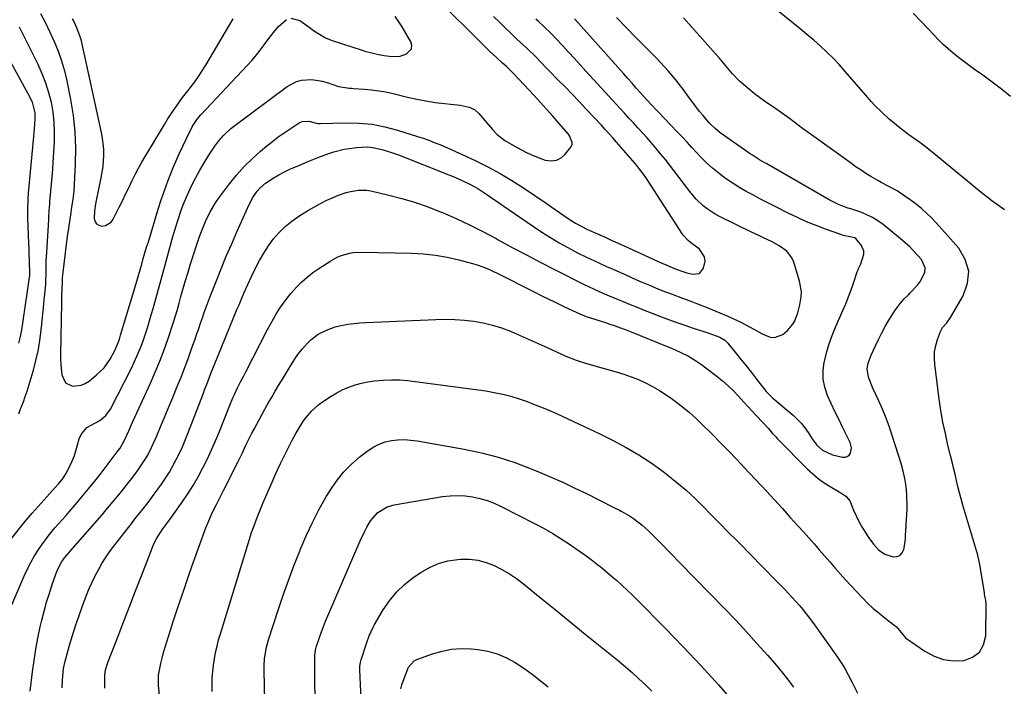
# Model space of a CAD drawing. Units: inches. Extents: x 1936844 to 1942188, y 395399 to 400698.
# Drawn here: x 1941365 to 1941808, y 399112 to 399412 of the extents above; entities that cross this region are included whole.
import ezdxf

# ---------------------------------------------------------------- set-up
doc = ezdxf.new("R2010")
doc.units = ezdxf.units.IN
doc.header["$MEASUREMENT"] = 0
doc.layers.add('7', color=7, linetype='Continuous')
doc.layers.add('8', color=7, linetype='Continuous')

msp = doc.modelspace()

# ---------------------------------------------------------------- linework, layer by layer
at = {"layer": '7', "color": 18}
for points in [[(1941357.28, 399173.09, 1832), (1941365.77, 399183.75, 1832), (1941368.34, 399186.9, 1832), (1941370.95, 399190.02, 1832), (1941373.62, 399193.08, 1832), (1941376.34, 399196.11, 1832), (1941379.93, 399200.02, 1832), (1941382.76, 399203.18, 1832), (1941384.57, 399205.35, 1832), (1941386.14, 399207.67, 1832), (1941388.39, 399212.09, 1832), (1941389.94, 399216.03, 1832), (1941390.57, 399218.05, 1832), (1941392.07, 399223.41, 1832), (1941392.92, 399225.39, 1832), (1941395.58, 399228.53, 1832), (1941399.36, 399230.61, 1832), (1941401.41, 399231.74, 1832), (1941404.14, 399233.93, 1832), (1941406.17, 399236.74, 1832), (1941415.41, 399254.97, 1832), (1941416.85, 399257.94, 1832), (1941418.21, 399260.94, 1832), (1941419.46, 399263.99, 1832), (1941420.63, 399267.07, 1832), (1941421.71, 399270.19, 1832), (1941422.75, 399273.32, 1832), (1941423.73, 399276.47, 1832), (1941424.65, 399279.64, 1832), (1941425.32, 399282, 1832), (1941426.55, 399286.36, 1832), (1941427.76, 399290.73, 1832), (1941428.97, 399295.09, 1832), (1941430.17, 399299.46, 1832), (1941434.24, 399314.38, 1832), (1941434.91, 399316.78, 1832), (1941436.35, 399321.56, 1832), (1941437.95, 399326.28, 1832), (1941438.83, 399328.61, 1832), (1941440.8, 399333.18, 1832), (1941442.63, 399337.12, 1832), (1941444.38, 399340.66, 1832), (1941446.24, 399344.15, 1832), (1941448.25, 399347.55, 1832), (1941450.36, 399350.89, 1832), (1941453.04, 399354.91, 1832), (1941454.86, 399357.4, 1832), (1941456.89, 399359.73, 1832), (1941460.29, 399362.87, 1832), (1941461.5, 399363.82, 1832), (1941485.62, 399381.79, 1832), (1941489.71, 399383.99, 1832), (1941491.94, 399384.58, 1832), (1941496.64, 399384.9, 1832), (1941501.31, 399384.23, 1832), (1941503.59, 399383.58, 1832), (1941508.69, 399381.79, 1832), (1941513.62, 399381.03, 1832), (1941514.46, 399380.98, 1832), (1941515.29, 399380.93, 1832), (1941520.18, 399380.61, 1832), (1941523.45, 399380.32, 1832), (1941526.7, 399379.91, 1832), (1941529.92, 399379.33, 1832), (1941533.13, 399378.64, 1832), (1941539.66, 399377.05, 1832), (1941543.78, 399376.14, 1832), (1941547.92, 399375.33, 1832), (1941552.09, 399374.68, 1832), (1941556.28, 399374.15, 1832), (1941561.97, 399373.54, 1832), (1941563.32, 399373.36, 1832), (1941567.31, 399372.53, 1832), (1941569.71, 399371.46, 1832), (1941571.69, 399369.72, 1832), (1941577.83, 399362.42, 1832), (1941579.88, 399360.28, 1832), (1941583.41, 399357.55, 1832), (1941587.24, 399355.24, 1832), (1941590.77, 399353.33, 1832), (1941593.37, 399352.01, 1832), (1941596.02, 399350.8, 1832), (1941598.72, 399349.73, 1832), (1941601.47, 399348.76, 1832), (1941604.19, 399348.4, 1832), (1941606.52, 399348.65, 1832), (1941608.61, 399349.74, 1832), (1941610.53, 399351.39, 1832), (1941612.98, 399354.48, 1832), (1941613.61, 399355.88, 1832), (1941613.65, 399356.64, 1832), (1941612.45, 399359.65, 1832), (1941611.95, 399360.31, 1832), (1941607.6, 399365.34, 1832), (1941604.85, 399368.48, 1832), (1941602.09, 399371.6, 1832), (1941599.29, 399374.69, 1832), (1941596.47, 399377.75, 1832), (1941589.6, 399385.15, 1832), (1941586.95, 399387.91, 1832), (1941584.19, 399390.57, 1832), (1941582.36, 399392.27, 1832), (1941579.39, 399394.97, 1832), (1941576.46, 399397.71, 1832), (1941575.5, 399398.65, 1832), (1941550.72, 399423.45, 1832)], [(1941807.87, 399326.31, 1844), (1941802.19, 399330.46, 1844), (1941796.64, 399334.77, 1844), (1941791.18, 399339.21, 1844), (1941783.82, 399345.37, 1844), (1941782.1, 399346.81, 1844), (1941780.37, 399348.24, 1844), (1941776.91, 399351.08, 1844), (1941775.16, 399352.48, 1844), (1941771.61, 399355.22, 1844), (1941769.81, 399356.56, 1844), (1941766, 399359.35, 1844), (1941764.31, 399360.6, 1844), (1941760.96, 399363.13, 1844), (1941757.67, 399365.73, 1844), (1941756.07, 399367.09, 1844), (1941752.99, 399369.93, 1844), (1941749.53, 399373.45, 1844), (1941748, 399375.13, 1844), (1941746.49, 399376.84, 1844), (1941736.34, 399388.61, 1844), (1941733.68, 399391.58, 1844), (1941730.94, 399394.47, 1844), (1941728.09, 399397.24, 1844), (1941725.15, 399399.94, 1844), (1941722.15, 399402.56, 1844), (1941719.12, 399405.16, 1844), (1941716.06, 399407.72, 1844), (1941712.98, 399410.25, 1844), (1941698.51, 399421.97, 1844)], [(1941810.56, 399377.33, 1846), (1941806.49, 399380.63, 1846), (1941802.32, 399383.8, 1846), (1941798.08, 399386.89, 1846), (1941794.43, 399389.46, 1846), (1941791.99, 399391.23, 1846), (1941789.58, 399393.02, 1846), (1941787.21, 399394.88, 1846), (1941784.87, 399396.76, 1846), (1941782.59, 399398.72, 1846), (1941780.36, 399400.74, 1846), (1941778.21, 399402.84, 1846), (1941776.12, 399404.99, 1846), (1941773.58, 399407.7, 1846), (1941770.23, 399411.22, 1846), (1941766.82, 399414.69, 1846)], [(1941351.47, 399410.36, 1834), (1941369.87, 399376.97, 1834), (1941370.93, 399374.73, 1834), (1941372.12, 399369.94, 1834), (1941372.17, 399367.47, 1834), (1941372, 399364.67, 1834), (1941371.88, 399362.91, 1834), (1941371.59, 399359.39, 1834), (1941369.21, 399333.83, 1834), (1941369.03, 399331.35, 1834), (1941368.87, 399326.4, 1834), (1941368.93, 399322.8, 1834), (1941369.05, 399318.95, 1834), (1941369.21, 399315.1, 1834), (1941369.37, 399311.24, 1834), (1941369.44, 399309.32, 1834), (1941369.51, 399307.39, 1834), (1941369.82, 399298.24, 1834), (1941369.81, 399297.2, 1834), (1941369.73, 399296.43, 1834), (1941369.69, 399296.17, 1834), (1941368.4, 399287.78, 1834), (1941367.93, 399284.71, 1834), (1941367.48, 399281.64, 1834), (1941367.06, 399278.56, 1834), (1941366.64, 399275.49, 1834), (1941366.17, 399272.43, 1834), (1941365.59, 399269.39, 1834), (1941364.86, 399266.38, 1834)], [(1941361.91, 399148.82, 1834), (1941367.23, 399161.43, 1834), (1941368.71, 399164.67, 1834), (1941370.31, 399167.84, 1834), (1941372.09, 399170.92, 1834), (1941373.99, 399173.93, 1834), (1941375.27, 399175.83, 1834), (1941378.11, 399179.74, 1834), (1941381.23, 399183.44, 1834), (1941382.84, 399185.24, 1834), (1941386.05, 399188.87, 1834), (1941387.63, 399190.7, 1834), (1941390.42, 399193.94, 1834), (1941393.36, 399197.42, 1834), (1941396.27, 399200.93, 1834), (1941399.12, 399204.49, 1834), (1941401.93, 399208.08, 1834), (1941408.76, 399216.96, 1834), (1941410.46, 399219.29, 1834), (1941412.42, 399222.78, 1834), (1941414.34, 399227.01, 1834), (1941415.62, 399229.83, 1834), (1941416.26, 399231.24, 1834), (1941424.15, 399248.51, 1834), (1941426.31, 399253.43, 1834), (1941428.36, 399258.4, 1834), (1941430.25, 399263.43, 1834), (1941432.04, 399268.5, 1834), (1941434.5, 399275.86, 1834), (1941435.41, 399278.71, 1834), (1941436.23, 399281.6, 1834), (1941437.02, 399284.49, 1834), (1941437.83, 399287.37, 1834), (1941439.79, 399294.23, 1834), (1941441.02, 399298.39, 1834), (1941442.29, 399302.53, 1834), (1941443.61, 399306.66, 1834), (1941444.98, 399310.77, 1834), (1941446.23, 399314.42, 1834), (1941447.05, 399316.68, 1834), (1941448.84, 399321.13, 1834), (1941450.91, 399325.47, 1834), (1941453.38, 399329.57, 1834), (1941454.76, 399331.53, 1834), (1941459.67, 399338.07, 1834), (1941462.85, 399342.02, 1834), (1941466.2, 399345.81, 1834), (1941469.81, 399349.36, 1834), (1941473.59, 399352.74, 1834), (1941476.43, 399355.12, 1834), (1941478.95, 399357.15, 1834), (1941481.51, 399359.11, 1834), (1941484.15, 399360.97, 1834), (1941486.84, 399362.77, 1834), (1941491.01, 399365.45, 1834), (1941492.34, 399366.08, 1834), (1941495.29, 399366.28, 1834), (1941499.39, 399365.18, 1834), (1941500.5, 399365.19, 1834), (1941511.87, 399365.48, 1834), (1941517.8, 399365.34, 1834), (1941523.67, 399364.81, 1834), (1941529.45, 399363.69, 1834), (1941535.19, 399362.2, 1834), (1941544.1, 399359.39, 1834), (1941546.64, 399358.55, 1834), (1941549.15, 399357.66, 1834), (1941551.64, 399356.7, 1834), (1941554.11, 399355.69, 1834), (1941556.57, 399354.64, 1834), (1941559.01, 399353.57, 1834), (1941561.45, 399352.47, 1834), (1941563.88, 399351.36, 1834), (1941570.25, 399348.4, 1834), (1941575.79, 399345.66, 1834), (1941581.23, 399342.75, 1834), (1941586.52, 399339.58, 1834), (1941591.71, 399336.24, 1834), (1941601.9, 399329.34, 1834), (1941605.91, 399326.59, 1834), (1941609.9, 399323.8, 1834), (1941612.71, 399321.85, 1834), (1941615.16, 399320.35, 1834), (1941617.68, 399319, 1834), (1941620.26, 399317.74, 1834), (1941621.56, 399317.14, 1834), (1941625.06, 399315.56, 1834), (1941628.11, 399314.19, 1834), (1941631.16, 399312.8, 1834), (1941634.21, 399311.42, 1834), (1941637.26, 399310.03, 1834), (1941653.89, 399302.43, 1834), (1941655.12, 399301.88, 1834), (1941659.62, 399300, 1834), (1941661.94, 399299.1, 1834), (1941665.07, 399298.03, 1834), (1941667.87, 399297.39, 1834), (1941670.79, 399297.82, 1834), (1941672.68, 399300.09, 1834), (1941673.32, 399303.27, 1834), (1941673.11, 399305.25, 1834), (1941670.77, 399308.62, 1834), (1941666.83, 399311.63, 1834), (1941665.66, 399312.61, 1834), (1941663.6, 399314.81, 1834), (1941663.16, 399315.43, 1834), (1941647.29, 399339.97, 1834), (1941646.04, 399341.83, 1834), (1941644.05, 399344.53, 1834), (1941642.65, 399346.28, 1834), (1941641.93, 399347.13, 1834), (1941633.58, 399356.79, 1834), (1941631.9, 399358.71, 1834), (1941630.21, 399360.6, 1834), (1941628.5, 399362.48, 1834), (1941626.77, 399364.35, 1834), (1941619.82, 399371.77, 1834), (1941616.71, 399375.07, 1834), (1941613.58, 399378.35, 1834), (1941610.42, 399381.6, 1834), (1941607.24, 399384.83, 1834), (1941603.37, 399388.74, 1834), (1941602.11, 399390.01, 1834), (1941599.63, 399392.56, 1834), (1941596.78, 399395.53, 1834), (1941593.69, 399398.57, 1834), (1941593.24, 399399, 1834), (1941588.8, 399403.1, 1834), (1941586.15, 399405.59, 1834), (1941583.51, 399408.11, 1834), (1941580.91, 399410.65, 1834), (1941578.32, 399413.21, 1834)], [(1941370.13, 399110.02, 1836), (1941371.13, 399118.76, 1836), (1941371.81, 399123.84, 1836), (1941372.6, 399128.9, 1836), (1941373.56, 399133.93, 1836), (1941374.64, 399138.94, 1836), (1941375.36, 399142, 1836), (1941376.37, 399146.05, 1836), (1941377.47, 399150.06, 1836), (1941378.7, 399154.05, 1836), (1941380.02, 399158, 1836), (1941382.05, 399163.81, 1836), (1941382.44, 399164.83, 1836), (1941384.31, 399168.3, 1836), (1941385.64, 399170.12, 1836), (1941387.62, 399172.39, 1836), (1941388.12, 399172.96, 1836), (1941402.36, 399189.33, 1836), (1941404.88, 399192.28, 1836), (1941407.38, 399195.25, 1836), (1941409.85, 399198.25, 1836), (1941412.28, 399201.27, 1836), (1941414.43, 399203.96, 1836), (1941415.75, 399205.66, 1836), (1941418.33, 399209.13, 1836), (1941419.84, 399211.27, 1836), (1941421.92, 399214.51, 1836), (1941422.87, 399216.18, 1836), (1941424.63, 399219.6, 1836), (1941426.25, 399223.1, 1836), (1941427.01, 399224.87, 1836), (1941428.98, 399229.61, 1836), (1941430.71, 399233.75, 1836), (1941432.43, 399237.9, 1836), (1941434.15, 399242.05, 1836), (1941435.87, 399246.2, 1836), (1941436.16, 399246.91, 1836), (1941437.9, 399251.23, 1836), (1941439.59, 399255.56, 1836), (1941441.21, 399259.92, 1836), (1941442.77, 399264.3, 1836), (1941444.17, 399268.3, 1836), (1941445, 399270.7, 1836), (1941445.82, 399273.1, 1836), (1941446.65, 399275.5, 1836), (1941447.46, 399277.9, 1836), (1941448.3, 399280.3, 1836), (1941449.15, 399282.68, 1836), (1941450.04, 399285.06, 1836), (1941450.95, 399287.43, 1836), (1941453.58, 399294.13, 1836), (1941455.86, 399299.83, 1836), (1941458.19, 399305.5, 1836), (1941460.62, 399311.14, 1836), (1941463.09, 399316.76, 1836), (1941468.5, 399328.78, 1836), (1941470.13, 399331.88, 1836), (1941472.12, 399334.74, 1836), (1941473.27, 399336.05, 1836), (1941475.85, 399338.36, 1836), (1941479.3, 399340.6, 1836), (1941481.84, 399342.08, 1836), (1941484.42, 399343.48, 1836), (1941487.06, 399344.74, 1836), (1941489.75, 399345.92, 1836), (1941495.31, 399348.2, 1836), (1941499.75, 399349.98, 1836), (1941504.21, 399351.7, 1836), (1941506.47, 399352.46, 1836), (1941511.09, 399353.61, 1836), (1941513.44, 399354, 1836), (1941516.8, 399354.43, 1836), (1941521.59, 399354.61, 1836), (1941523.97, 399354.36, 1836), (1941528.69, 399353.31, 1836), (1941533.32, 399351.86, 1836), (1941535.6, 399351.02, 1836), (1941558.21, 399342.11, 1836), (1941560.12, 399341.33, 1836), (1941563.92, 399339.71, 1836), (1941567.64, 399337.93, 1836), (1941571.23, 399335.91, 1836), (1941572.97, 399334.81, 1836), (1941575.78, 399332.93, 1836), (1941577.85, 399331.53, 1836), (1941579.92, 399330.11, 1836), (1941581.98, 399328.69, 1836), (1941596.18, 399318.83, 1836), (1941599.97, 399316.31, 1836), (1941603.81, 399313.87, 1836), (1941607.73, 399311.59, 1836), (1941611.71, 399309.39, 1836), (1941616.02, 399307.12, 1836), (1941619.8, 399305.21, 1836), (1941621.7, 399304.3, 1836), (1941625.55, 399302.54, 1836), (1941629.41, 399300.81, 1836), (1941631.34, 399299.95, 1836), (1941639.06, 399296.5, 1836), (1941640.9, 399295.67, 1836), (1941644.61, 399294.05, 1836), (1941648.33, 399292.46, 1836), (1941652.08, 399290.93, 1836), (1941653.96, 399290.19, 1836), (1941658.58, 399288.42, 1836), (1941663.14, 399286.68, 1836), (1941667.7, 399284.95, 1836), (1941669.97, 399284.07, 1836), (1941674.5, 399282.27, 1836), (1941683.57, 399278.6, 1836), (1941685.57, 399277.75, 1836), (1941689.47, 399275.86, 1836), (1941691.38, 399274.83, 1836), (1941695.18, 399272.71, 1836), (1941698.99, 399270.63, 1836), (1941702.54, 399269.15, 1836), (1941704.51, 399268.95, 1836), (1941708.33, 399270.36, 1836), (1941710.42, 399272.1, 1836), (1941712.71, 399274.92, 1836), (1941713.6, 399276.54, 1836), (1941714.97, 399280.02, 1836), (1941715.96, 399283.62, 1836), (1941716.56, 399287.21, 1836), (1941716.64, 399289.61, 1836), (1941715.81, 399294.38, 1836), (1941713.15, 399302.91, 1836), (1941712.35, 399304.75, 1836), (1941710, 399307.84, 1836), (1941706.61, 399310.21, 1836), (1941703.13, 399312.1, 1836), (1941699.54, 399313.78, 1836), (1941697.74, 399314.62, 1836), (1941694.16, 399316.33, 1836), (1941679.82, 399323.31, 1836), (1941677.88, 399324.35, 1836), (1941674.2, 399326.76, 1836), (1941672.47, 399328.13, 1836), (1941669.28, 399331.17, 1836), (1941666.43, 399334.54, 1836), (1941659.26, 399344.03, 1836), (1941657.32, 399346.56, 1836), (1941655.35, 399349.07, 1836), (1941653.34, 399351.55, 1836), (1941651.31, 399354, 1836), (1941649.09, 399356.6, 1836), (1941647.14, 399358.84, 1836), (1941645.17, 399361.04, 1836), (1941643.17, 399363.23, 1836), (1941641.15, 399365.4, 1836), (1941639.14, 399367.58, 1836), (1941637.14, 399369.76, 1836), (1941635.14, 399371.94, 1836), (1941619.81, 399388.7, 1836), (1941617.22, 399391.53, 1836), (1941614.61, 399394.37, 1836), (1941612, 399397.2, 1836), (1941609.39, 399400.02, 1836), (1941606.29, 399403.37, 1836), (1941604.12, 399405.63, 1836), (1941600.75, 399408.89, 1836), (1941598.46, 399411.02, 1836), (1941597.3, 399412.08, 1836)], [(1941384.51, 399111.61, 1838), (1941384.58, 399115.05, 1838), (1941384.71, 399116.77, 1838), (1941385.11, 399120.2, 1838), (1941385.78, 399123.57, 1838), (1941386.21, 399125.24, 1838), (1941387.76, 399130.66, 1838), (1941389.06, 399135.01, 1838), (1941390.43, 399139.34, 1838), (1941391.9, 399143.63, 1838), (1941393.44, 399147.9, 1838), (1941395.43, 399153.2, 1838), (1941396.6, 399156.13, 1838), (1941397.86, 399159.02, 1838), (1941399.24, 399161.84, 1838), (1941400.71, 399164.63, 1838), (1941402.31, 399167.35, 1838), (1941403.98, 399170.02, 1838), (1941405.77, 399172.61, 1838), (1941407.65, 399175.15, 1838), (1941415.88, 399185.77, 1838), (1941417.3, 399187.6, 1838), (1941420.18, 399191.23, 1838), (1941423.07, 399194.85, 1838), (1941425.86, 399198.55, 1838), (1941427.21, 399200.43, 1838), (1941429.11, 399203.14, 1838), (1941430.9, 399205.8, 1838), (1941432.61, 399208.51, 1838), (1941434.2, 399211.3, 1838), (1941435.71, 399214.13, 1838), (1941437.11, 399217.01, 1838), (1941438.46, 399219.92, 1838), (1941439.72, 399222.88, 1838), (1941440.92, 399225.85, 1838), (1941447.9, 399244, 1838), (1941448.45, 399245.44, 1838), (1941449.55, 399248.32, 1838), (1941450.67, 399251.23, 1838), (1941451.75, 399254.02, 1838), (1941452.85, 399256.8, 1838), (1941454.54, 399260.95, 1838), (1941463.15, 399281.83, 1838), (1941463.91, 399283.67, 1838), (1941465.45, 399287.35, 1838), (1941466.23, 399289.19, 1838), (1941467.83, 399292.84, 1838), (1941469.53, 399296.45, 1838), (1941471.33, 399300.16, 1838), (1941473.13, 399303.59, 1838), (1941475.06, 399306.93, 1838), (1941477.19, 399310.14, 1838), (1941479.45, 399313.27, 1838), (1941481.96, 399316.18, 1838), (1941484.65, 399318.89, 1838), (1941487.62, 399321.29, 1838), (1941490.78, 399323.48, 1838), (1941495.11, 399326.16, 1838), (1941497.82, 399327.76, 1838), (1941500.58, 399329.26, 1838), (1941503.4, 399330.65, 1838), (1941506.27, 399331.94, 1838), (1941508.59, 399332.93, 1838), (1941512.12, 399334.2, 1838), (1941513.94, 399334.67, 1838), (1941517.64, 399335.25, 1838), (1941521.34, 399335.15, 1838), (1941523.18, 399334.84, 1838), (1941531.21, 399333, 1838), (1941537.02, 399331.51, 1838), (1941542.76, 399329.82, 1838), (1941548.41, 399327.84, 1838), (1941554, 399325.66, 1838), (1941555.29, 399325.12, 1838), (1941561.43, 399322.43, 1838), (1941567.51, 399319.61, 1838), (1941573.5, 399316.6, 1838), (1941579.42, 399313.47, 1838), (1941580.36, 399312.96, 1838), (1941586.72, 399309.51, 1838), (1941593.11, 399306.1, 1838), (1941599.53, 399302.74, 1838), (1941605.96, 399299.43, 1838), (1941619.01, 399292.79, 1838), (1941620.59, 399292.01, 1838), (1941623.8, 399290.55, 1838), (1941627.02, 399289.14, 1838), (1941630.25, 399287.75, 1838), (1941633.49, 399286.39, 1838), (1941636.52, 399285.13, 1838), (1941639.66, 399283.84, 1838), (1941642.8, 399282.56, 1838), (1941645.96, 399281.31, 1838), (1941649.12, 399280.07, 1838), (1941653.24, 399278.48, 1838), (1941656.9, 399277.1, 1838), (1941660.57, 399275.76, 1838), (1941664.26, 399274.47, 1838), (1941667.96, 399273.22, 1838), (1941672.75, 399271.64, 1838), (1941674.07, 399271.19, 1838), (1941676.7, 399270.29, 1838), (1941680.02, 399269.07, 1838), (1941682.18, 399267.82, 1838), (1941683.52, 399266.52, 1838), (1941687.31, 399261.78, 1838), (1941689.6, 399258.92, 1838), (1941691.88, 399256.05, 1838), (1941694.16, 399253.19, 1838), (1941696.43, 399250.31, 1838), (1941700.85, 399244.72, 1838), (1941701.18, 399244.31, 1838), (1941702.66, 399242.82, 1838), (1941703.85, 399241.78, 1838), (1941712.86, 399234.11, 1838), (1941714.75, 399232.34, 1838), (1941716.53, 399230.47, 1838), (1941718.12, 399228.44, 1838), (1941719.59, 399226.3, 1838), (1941721.48, 399223.38, 1838), (1941723.6, 399220.67, 1838), (1941726.05, 399218.3, 1838), (1941730.56, 399216.19, 1838), (1941735.12, 399215.19, 1838), (1941736.24, 399215.2, 1838), (1941737.23, 399215.46, 1838), (1941738.02, 399216.11, 1838), (1941738.68, 399217.02, 1838), (1941739.13, 399219.4, 1838), (1941738.55, 399221.75, 1838), (1941735.11, 399228.68, 1838), (1941733.38, 399232.24, 1838), (1941731.68, 399235.8, 1838), (1941730.02, 399239.39, 1838), (1941728.39, 399242.99, 1838), (1941727.17, 399246.63, 1838), (1941726.44, 399250.33, 1838), (1941726.43, 399254.1, 1838), (1941726.89, 399257.92, 1838), (1941726.96, 399258.2, 1838), (1941727.96, 399262.16, 1838), (1941729.11, 399266.08, 1838), (1941730.48, 399269.92, 1838), (1941732, 399273.71, 1838), (1941735.23, 399281.13, 1838), (1941736.51, 399284.19, 1838), (1941737.74, 399287.26, 1838), (1941738.9, 399290.36, 1838), (1941740, 399293.48, 1838), (1941741.7, 399298.47, 1838), (1941741.93, 399299.11, 1838), (1941742.46, 399300.34, 1838), (1941743.35, 399302.15, 1838), (1941744.62, 399306.43, 1838), (1941744.61, 399307.8, 1838), (1941743.56, 399310.38, 1838), (1941741.12, 399313.44, 1838), (1941740.57, 399313.75, 1838), (1941736.06, 399314.71, 1838), (1941735.42, 399314.88, 1838), (1941734.79, 399315.08, 1838), (1941727.44, 399317.69, 1838), (1941723.18, 399319.3, 1838), (1941718.96, 399321.01, 1838), (1941714.8, 399322.88, 1838), (1941710.7, 399324.86, 1838), (1941704.87, 399327.81, 1838), (1941701.58, 399329.49, 1838), (1941698.3, 399331.19, 1838), (1941695.04, 399332.92, 1838), (1941691.79, 399334.67, 1838), (1941688.51, 399336.56, 1838), (1941685.47, 399338.45, 1838), (1941682.52, 399340.5, 1838), (1941679.64, 399342.64, 1838), (1941676.61, 399345.13, 1838), (1941674.18, 399347.29, 1838), (1941671.86, 399349.57, 1838), (1941669.61, 399351.93, 1838), (1941667.42, 399354.34, 1838), (1941665.21, 399356.74, 1838), (1941662.98, 399359.13, 1838), (1941660.74, 399361.5, 1838), (1941652.2, 399370.45, 1838), (1941651.53, 399371.15, 1838), (1941649.51, 399373.23, 1838), (1941646.89, 399376.07, 1838), (1941644.35, 399378.95, 1838), (1941642.44, 399381.11, 1838), (1941640.53, 399383.27, 1838), (1941638.61, 399385.43, 1838), (1941636.7, 399387.59, 1838), (1941617.71, 399408.94, 1838), (1941614.68, 399412.23, 1838)], [(1941389.02, 399412.2, 1828), (1941389.7, 399410.94, 1828), (1941390.94, 399408.36, 1828), (1941392.45, 399404.34, 1828), (1941392.83, 399402.96, 1828), (1941393.17, 399401.57, 1828), (1941401.99, 399361.18, 1828), (1941402.45, 399358.65, 1828), (1941402.79, 399356.11, 1828), (1941402.96, 399353.55, 1828), (1941403.01, 399350.98, 1828), (1941402.89, 399348.41, 1828), (1941402.68, 399345.86, 1828), (1941402.31, 399343.31, 1828), (1941401.84, 399340.78, 1828), (1941399.67, 399330.63, 1828), (1941399.36, 399329, 1828), (1941398.97, 399325.7, 1828), (1941398.84, 399322.61, 1828), (1941399.18, 399321.21, 1828), (1941399.82, 399320.1, 1828), (1941400.9, 399319.42, 1828), (1941402.29, 399319.03, 1828), (1941403.88, 399319.29, 1828), (1941406.45, 399320.85, 1828), (1941407.42, 399322.15, 1828), (1941410.11, 399327.52, 1828), (1941411.56, 399330.44, 1828), (1941412.98, 399333.36, 1828), (1941414.38, 399336.3, 1828), (1941415.9, 399339.53, 1828), (1941417.26, 399342.31, 1828), (1941418.68, 399345.05, 1828), (1941420.2, 399347.75, 1828), (1941421.78, 399350.41, 1828), (1941423.4, 399353.04, 1828), (1941425.02, 399355.69, 1828), (1941426.61, 399358.34, 1828), (1941428.19, 399361.01, 1828), (1941430.41, 399364.78, 1828), (1941431.67, 399366.85, 1828), (1941434.32, 399370.92, 1828), (1941437.13, 399374.87, 1828), (1941438.58, 399376.82, 1828), (1941441.56, 399380.66, 1828), (1941444.04, 399383.89, 1828), (1941445.78, 399386.31, 1828), (1941447.41, 399388.79, 1828), (1941448.97, 399391.33, 1828), (1941461.26, 399412.25, 1828)], [(1941430.18, 399088.48, 1842), (1941427.76, 399112.68, 1842), (1941427.76, 399117.19, 1842), (1941427.87, 399117.93, 1842), (1941428.84, 399122.47, 1842), (1941429.41, 399124.92, 1842), (1941430.03, 399127.35, 1842), (1941430.72, 399129.77, 1842), (1941431.46, 399132.17, 1842), (1941432.24, 399134.56, 1842), (1941433.01, 399136.96, 1842), (1941433.78, 399139.35, 1842), (1941434.55, 399141.75, 1842), (1941436.14, 399146.69, 1842), (1941437.73, 399151.55, 1842), (1941439.36, 399156.39, 1842), (1941441.03, 399161.22, 1842), (1941442.74, 399166.04, 1842), (1941449.02, 399183.41, 1842), (1941450.73, 399187.72, 1842), (1941451.69, 399189.83, 1842), (1941453.75, 399193.98, 1842), (1941454.8, 399196.05, 1842), (1941456.9, 399200.19, 1842), (1941463.52, 399213.27, 1842), (1941465.32, 399216.9, 1842), (1941467.04, 399220.56, 1842), (1941468.8, 399224.2, 1842), (1941469.73, 399225.99, 1842), (1941470.68, 399227.78, 1842), (1941475.58, 399236.76, 1842), (1941477.08, 399239.46, 1842), (1941478.6, 399242.15, 1842), (1941480.15, 399244.81, 1842), (1941481.73, 399247.47, 1842), (1941483.69, 399250.7, 1842), (1941485.07, 399252.97, 1842), (1941486.46, 399255.23, 1842), (1941487.86, 399257.5, 1842), (1941487.96, 399257.66, 1842), (1941489.37, 399259.8, 1842), (1941490.86, 399261.88, 1842), (1941492.46, 399263.87, 1842), (1941494.79, 399266.53, 1842), (1941496.26, 399267.97, 1842), (1941499.51, 399270.45, 1842), (1941503.17, 399272.35, 1842), (1941507.05, 399273.72, 1842), (1941509.05, 399274.21, 1842), (1941512.87, 399274.93, 1842), (1941515.51, 399275.32, 1842), (1941518.17, 399275.58, 1842), (1941520.84, 399275.76, 1842), (1941552.39, 399277.14, 1842), (1941556.67, 399277.21, 1842), (1941560.95, 399277.12, 1842), (1941565.22, 399276.8, 1842), (1941569.48, 399276.33, 1842), (1941573.69, 399275.57, 1842), (1941577.84, 399274.59, 1842), (1941581.9, 399273.3, 1842), (1941585.9, 399271.79, 1842), (1941586.16, 399271.68, 1842), (1941590.24, 399269.93, 1842), (1941594.3, 399268.16, 1842), (1941598.35, 399266.34, 1842), (1941602.39, 399264.5, 1842), (1941610.81, 399260.6, 1842), (1941615.36, 399258.78, 1842), (1941620.05, 399257.33, 1842), (1941621.63, 399256.88, 1842), (1941623.2, 399256.43, 1842), (1941633.39, 399253.59, 1842), (1941636.77, 399252.55, 1842), (1941640.11, 399251.39, 1842), (1941643.39, 399250.06, 1842), (1941646.62, 399248.61, 1842), (1941649.76, 399246.98, 1842), (1941652.83, 399245.23, 1842), (1941655.79, 399243.3, 1842), (1941658.68, 399241.26, 1842), (1941663.15, 399237.9, 1842), (1941666.3, 399235.33, 1842), (1941669.29, 399232.56, 1842), (1941671.24, 399230.66, 1842), (1941676.63, 399225.34, 1842), (1941680.27, 399221.7, 1842), (1941683.87, 399218.03, 1842), (1941687.43, 399214.31, 1842), (1941690.95, 399210.56, 1842), (1941700.86, 399199.87, 1842), (1941704.46, 399195.98, 1842), (1941708.05, 399192.07, 1842), (1941711.63, 399188.16, 1842), (1941715.21, 399184.23, 1842), (1941717.51, 399181.69, 1842), (1941719.91, 399179.02, 1842), (1941722.29, 399176.33, 1842), (1941724.65, 399173.62, 1842), (1941726.98, 399170.9, 1842), (1941729.32, 399168.17, 1842), (1941731.68, 399165.47, 1842), (1941734.08, 399162.8, 1842), (1941736.5, 399160.15, 1842), (1941743.95, 399152.1, 1842), (1941746.36, 399149.64, 1842), (1941748.86, 399147.27, 1842), (1941751.49, 399145.04, 1842), (1941754.2, 399142.9, 1842), (1941758.79, 399139.48, 1842), (1941759.25, 399139.11, 1842), (1941761.5, 399136.39, 1842), (1941763.45, 399134.03, 1842), (1941772.08, 399128.01, 1842), (1941776.2, 399125.79, 1842), (1941780.48, 399124.24, 1842), (1941785, 399123.69, 1842), (1941789.68, 399123.8, 1842), (1941793.55, 399125.3, 1842), (1941796.61, 399127.52, 1842), (1941798.45, 399130.83, 1842), (1941799.46, 399134.86, 1842), (1941799.7, 399148.82, 1842), (1941799.68, 399149.51, 1842), (1941799.52, 399150.85, 1842), (1941799.06, 399152.85, 1842), (1941798.93, 399153.53, 1842), (1941798.81, 399154.2, 1842), (1941797, 399166.02, 1842), (1941796.53, 399168.52, 1842), (1941795.94, 399171, 1842), (1941795.71, 399171.82, 1842), (1941795.48, 399172.64, 1842), (1941789.22, 399193.71, 1842), (1941788.42, 399196.46, 1842), (1941787.67, 399199.22, 1842), (1941786.97, 399202, 1842), (1941786.3, 399204.79, 1842), (1941785.65, 399207.58, 1842), (1941785, 399210.37, 1842), (1941784.32, 399213.16, 1842), (1941783.64, 399215.94, 1842), (1941782.47, 399220.66, 1842), (1941781.29, 399225.81, 1842), (1941780.22, 399230.99, 1842), (1941779.33, 399236.2, 1842), (1941778.55, 399241.43, 1842), (1941776.53, 399256.85, 1842), (1941776.36, 399259.71, 1842), (1941776.48, 399262.54, 1842), (1941777, 399265.33, 1842), (1941777.8, 399268.08, 1842), (1941779.15, 399271.68, 1842), (1941780.01, 399273.42, 1842), (1941781.9, 399275.65, 1842), (1941783.63, 399278.03, 1842), (1941789.37, 399287.78, 1842), (1941791.29, 399293.36, 1842), (1941791.81, 399298.8, 1842), (1941790.25, 399304.04, 1842), (1941787.28, 399309.15, 1842), (1941777.13, 399320.54, 1842), (1941775.02, 399322.78, 1842), (1941772.82, 399324.94, 1842), (1941770.51, 399326.96, 1842), (1941768.11, 399328.89, 1842), (1941765.46, 399330.91, 1842), (1941763.16, 399332.58, 1842), (1941759.58, 399334.88, 1842), (1941755.85, 399336.91, 1842), (1941752.43, 399338.67, 1842), (1941750.98, 399339.49, 1842), (1941747.88, 399341.33, 1842), (1941745.63, 399342.72, 1842), (1941743.42, 399344.14, 1842), (1941741.23, 399345.62, 1842), (1941739.07, 399347.13, 1842), (1941721.13, 399360.03, 1842), (1941717.13, 399362.96, 1842), (1941715.14, 399364.45, 1842), (1941711.19, 399367.45, 1842), (1941709.2, 399368.92, 1842), (1941705.14, 399371.77, 1842), (1941700.05, 399375.24, 1842), (1941697.78, 399376.85, 1842), (1941695.56, 399378.5, 1842), (1941693.39, 399380.24, 1842), (1941690.57, 399382.63, 1842), (1941688.87, 399384.19, 1842), (1941685.66, 399387.52, 1842), (1941684.15, 399389.28, 1842), (1941681.19, 399392.85, 1842), (1941679.68, 399394.61, 1842), (1941678.15, 399396.36, 1842), (1941667.39, 399408.52, 1842), (1941663.7, 399412.65, 1842)], [(1941365.09, 399408.65, 1832), (1941366.46, 399405.95, 1832), (1941373.48, 399391.79, 1832), (1941375.33, 399387.67, 1832), (1941376.98, 399383.47, 1832), (1941378.31, 399379.16, 1832), (1941379.44, 399374.77, 1832), (1941380.21, 399370.32, 1832), (1941380.74, 399365.85, 1832), (1941380.9, 399361.34, 1832), (1941380.82, 399356.82, 1832), (1941380.28, 399347.85, 1832), (1941380.06, 399344.56, 1832), (1941379.82, 399341.27, 1832), (1941379.54, 399337.98, 1832), (1941379.24, 399334.69, 1832), (1941378.8, 399330.14, 1832), (1941378.7, 399329.13, 1832), (1941378.49, 399326.09, 1832), (1941378.32, 399323.05, 1832), (1941378.26, 399322.04, 1832), (1941377.34, 399307.18, 1832), (1941377.16, 399303.36, 1832), (1941377.12, 399301.44, 1832), (1941377.08, 399297.13, 1832), (1941377.03, 399295, 1832), (1941376.9, 399292.87, 1832), (1941376.77, 399291.45, 1832), (1941376.45, 399288.38, 1832), (1941376.23, 399286.14, 1832), (1941376.01, 399283.9, 1832), (1941375.58, 399279.41, 1832), (1941375.06, 399273.71, 1832), (1941374.44, 399268.64, 1832), (1941373.62, 399263.61, 1832), (1941372.51, 399258.64, 1832), (1941371.2, 399253.71, 1832), (1941368.52, 399244.73, 1832), (1941367.74, 399242.31, 1832), (1941366.86, 399239.93, 1832), (1941365.48, 399236.37, 1832), (1941364.79, 399234.53, 1832)], [(1941451.88, 399109.88, 1844), (1941451.84, 399112.88, 1844), (1941451.91, 399115.97, 1844), (1941452.09, 399118.86, 1844), (1941452.42, 399121.73, 1844), (1941452.85, 399124.59, 1844), (1941453.41, 399127.44, 1844), (1941454.03, 399130.26, 1844), (1941454.76, 399133.07, 1844), (1941455.56, 399135.85, 1844), (1941468.11, 399176.84, 1844), (1941469.58, 399181.4, 1844), (1941470.37, 399183.66, 1844), (1941472.05, 399188.14, 1844), (1941472.93, 399190.37, 1844), (1941474.78, 399194.79, 1844), (1941478.79, 399204.03, 1844), (1941480.01, 399206.81, 1844), (1941481.26, 399209.58, 1844), (1941482.54, 399212.34, 1844), (1941483.84, 399215.08, 1844), (1941485.18, 399217.82, 1844), (1941486.56, 399220.52, 1844), (1941487.98, 399223.19, 1844), (1941489.44, 399225.85, 1844), (1941490.3, 399227.39, 1844), (1941492.56, 399231.04, 1844), (1941493.82, 399232.78, 1844), (1941496.56, 399236.07, 1844), (1941499.73, 399238.91, 1844), (1941501.46, 399240.15, 1844), (1941505.36, 399242.67, 1844), (1941507.92, 399244.18, 1844), (1941510.54, 399245.55, 1844), (1941513.27, 399246.69, 1844), (1941516.06, 399247.69, 1844), (1941518.93, 399248.47, 1844), (1941521.82, 399249.1, 1844), (1941524.76, 399249.52, 1844), (1941528.89, 399249.86, 1844), (1941532.46, 399249.96, 1844), (1941536.01, 399249.92, 1844), (1941539.56, 399249.67, 1844), (1941543.11, 399249.29, 1844), (1941574.83, 399244.97, 1844), (1941578.63, 399244.35, 1844), (1941582.39, 399243.57, 1844), (1941586.11, 399242.58, 1844), (1941589.79, 399241.45, 1844), (1941593.42, 399240.16, 1844), (1941597.03, 399238.8, 1844), (1941600.6, 399237.34, 1844), (1941604.15, 399235.82, 1844), (1941606.8, 399234.64, 1844), (1941611.64, 399232.45, 1844), (1941616.46, 399230.23, 1844), (1941621.26, 399227.95, 1844), (1941626.04, 399225.64, 1844), (1941632.07, 399222.69, 1844), (1941637.92, 399219.6, 1844), (1941643.64, 399216.29, 1844), (1941649.15, 399212.63, 1844), (1941654.51, 399208.76, 1844), (1941656.54, 399207.19, 1844), (1941660.71, 399203.84, 1844), (1941664.79, 399200.38, 1844), (1941668.71, 399196.75, 1844), (1941672.53, 399193, 1844), (1941676.28, 399189.17, 1844), (1941680.03, 399185.35, 1844), (1941683.78, 399181.52, 1844), (1941687.54, 399177.71, 1844), (1941695.08, 399170.05, 1844), (1941698, 399167.08, 1844), (1941700.91, 399164.12, 1844), (1941703.83, 399161.15, 1844), (1941706.74, 399158.18, 1844), (1941709.15, 399155.71, 1844), (1941712.5, 399152.18, 1844), (1941715.75, 399148.57, 1844), (1941717.32, 399146.71, 1844), (1941720.32, 399142.9, 1844), (1941721.76, 399140.94, 1844), (1941732.07, 399126.43, 1844), (1941734.06, 399123.48, 1844), (1941735.95, 399120.48, 1844), (1941737.69, 399117.39, 1844), (1941739.34, 399114.23, 1844), (1941741.81, 399109.2, 1844)], [(1941475.88, 399091.46, 1846), (1941475.21, 399119.54, 1846), (1941475.21, 399121.25, 1846), (1941475.41, 399124.68, 1846), (1941475.61, 399126.38, 1846), (1941476.25, 399129.76, 1846), (1941476.68, 399131.42, 1846), (1941477.17, 399133.06, 1846), (1941481.55, 399146.48, 1846), (1941483.8, 399153.16, 1846), (1941486.14, 399159.81, 1846), (1941488.61, 399166.42, 1846), (1941491.17, 399172.99, 1846), (1941491.42, 399173.64, 1846), (1941494.06, 399179.8, 1846), (1941496.87, 399185.86, 1846), (1941499.97, 399191.79, 1846), (1941503.26, 399197.62, 1846), (1941504.8, 399200.21, 1846), (1941507.68, 399204.48, 1846), (1941510.86, 399208.49, 1846), (1941514.47, 399212.11, 1846), (1941518.38, 399215.47, 1846), (1941522.01, 399218.24, 1846), (1941524.42, 399219.81, 1846), (1941526.94, 399221.12, 1846), (1941529.62, 399222.03, 1846), (1941532.42, 399222.68, 1846), (1941535.3, 399222.98, 1846), (1941538.19, 399223.09, 1846), (1941541.06, 399222.92, 1846), (1941543.94, 399222.55, 1846), (1941565.14, 399218.78, 1846), (1941572.83, 399217.16, 1846), (1941580.42, 399215.2, 1846), (1941587.87, 399212.76, 1846), (1941595.22, 399209.98, 1846), (1941599.21, 399208.33, 1846), (1941604.47, 399206.08, 1846), (1941609.7, 399203.76, 1846), (1941614.88, 399201.32, 1846), (1941620.03, 399198.81, 1846), (1941625.63, 399196.01, 1846), (1941627.95, 399194.84, 1846), (1941630.26, 399193.68, 1846), (1941632.58, 399192.51, 1846), (1941634.89, 399191.33, 1846), (1941635.56, 399190.99, 1846), (1941639.4, 399188.81, 1846), (1941641.23, 399187.58, 1846), (1941643.69, 399185.76, 1846), (1941645.08, 399184.65, 1846), (1941647.75, 399182.28, 1846), (1941649.02, 399181.03, 1846), (1941651.52, 399178.48, 1846), (1941654.02, 399175.93, 1846), (1941656.71, 399173.18, 1846), (1941658.44, 399171.41, 1846), (1941661.9, 399167.87, 1846), (1941682.21, 399147.02, 1846), (1941687.09, 399141.92, 1846), (1941691.92, 399136.77, 1846), (1941696.66, 399131.54, 1846), (1941701.34, 399126.26, 1846), (1941704.66, 399122.46, 1846), (1941707.57, 399118.99, 1846), (1941710.38, 399115.44, 1846), (1941713.05, 399111.78, 1846)], [(1941498.09, 399107.92, 1848), (1941498.05, 399113.47, 1848), (1941498.03, 399125.86, 1848), (1941498.12, 399127.58, 1848), (1941498.4, 399129.26, 1848), (1941498.55, 399129.81, 1848), (1941500.05, 399134.19, 1848), (1941500.94, 399136.64, 1848), (1941501.85, 399139.08, 1848), (1941502.82, 399141.49, 1848), (1941503.82, 399143.89, 1848), (1941518.33, 399177.63, 1848), (1941520.24, 399181.7, 1848), (1941521.31, 399183.68, 1848), (1941523.01, 399186.61, 1848), (1941526.23, 399190.35, 1848), (1941530.49, 399192.89, 1848), (1941532.06, 399193.4, 1848), (1941533.68, 399193.78, 1848), (1941555.39, 399197.49, 1848), (1941558.76, 399197.88, 1848), (1941562.13, 399198.04, 1848), (1941565.5, 399197.85, 1848), (1941568.87, 399197.42, 1848), (1941572.19, 399196.66, 1848), (1941575.44, 399195.72, 1848), (1941578.6, 399194.49, 1848), (1941581.69, 399193.07, 1848), (1941597.03, 399185.19, 1848), (1941600.97, 399183.08, 1848), (1941604.85, 399180.87, 1848), (1941608.65, 399178.52, 1848), (1941612.39, 399176.08, 1848), (1941614.91, 399174.37, 1848), (1941617.33, 399172.68, 1848), (1941619.73, 399170.97, 1848), (1941622.09, 399169.2, 1848), (1941624.43, 399167.41, 1848), (1941626.74, 399165.57, 1848), (1941629.03, 399163.7, 1848), (1941631.28, 399161.8, 1848), (1941633.52, 399159.88, 1848), (1941636.08, 399157.59, 1848), (1941638.37, 399155.49, 1848), (1941640.61, 399153.33, 1848), (1941642.82, 399151.14, 1848), (1941655.4, 399138.39, 1848), (1941663.52, 399129.99, 1848), (1941671.52, 399121.49, 1848), (1941679.35, 399112.83, 1848), (1941687.06, 399104.05, 1848)], [(1941536.57, 399111.12, 1852), (1941537.06, 399112.83, 1852), (1941537.65, 399114.52, 1852), (1941540.12, 399120.78, 1852), (1941542.6, 399123.65, 1852), (1941543.16, 399123.95, 1852), (1941543.76, 399124.21, 1852), (1941550.9, 399126.85, 1852), (1941555.13, 399128.09, 1852), (1941559.41, 399128.94, 1852), (1941563.76, 399129.2, 1852), (1941568.16, 399129.08, 1852), (1941571.18, 399128.78, 1852), (1941575.65, 399128.02, 1852), (1941579.97, 399126.86, 1852), (1941584.08, 399125.08, 1852), (1941588.06, 399122.9, 1852), (1941591.87, 399120.33, 1852), (1941595.61, 399117.68, 1852), (1941599.25, 399114.88, 1852), (1941602.83, 399112, 1852)]]:
    msp.add_polyline3d(points, dxfattribs=at)
at = {"layer": '8', "color": 18}
for points in [[(1941374.78, 399414.59, 1830), (1941376.91, 399410.45, 1830), (1941378.93, 399406.26, 1830), (1941380.88, 399402.03, 1830), (1941382.63, 399397.72, 1830), (1941384.18, 399393.36, 1830), (1941385.43, 399388.9, 1830), (1941386.49, 399384.37, 1830), (1941388.17, 399375.93, 1830), (1941389.32, 399368.72, 1830), (1941390.12, 399361.49, 1830), (1941390.37, 399354.23, 1830), (1941390.27, 399346.93, 1830), (1941389.65, 399334.71, 1830), (1941389.57, 399333.51, 1830), (1941389.31, 399331.12, 1830), (1941388.72, 399327.56, 1830), (1941388.53, 399326.37, 1830), (1941388.35, 399325.18, 1830), (1941387.26, 399318.13, 1830), (1941386.72, 399314.43, 1830), (1941386.2, 399310.73, 1830), (1941385.73, 399307.02, 1830), (1941385.29, 399303.3, 1830), (1941384.58, 399296.95, 1830), (1941384.48, 399295.86, 1830), (1941384.4, 399294.22, 1830), (1941384.26, 399290.44, 1830), (1941384.18, 399288.24, 1830), (1941384.1, 399285.31, 1830), (1941384.08, 399284.58, 1830), (1941383.71, 399261.54, 1830), (1941383.72, 399259.19, 1830), (1941383.8, 399256.84, 1830), (1941384.25, 399252.17, 1830), (1941385.9, 399248.57, 1830), (1941389.07, 399247.14, 1830), (1941393.03, 399247.55, 1830), (1941394.83, 399248.34, 1830), (1941396.54, 399249.41, 1830), (1941399.95, 399252.15, 1830), (1941403.32, 399255.42, 1830), (1941406.03, 399259.25, 1830), (1941408.32, 399263.41, 1830), (1941410, 399267.78, 1830), (1941410.36, 399268.89, 1830), (1941410.71, 399270.01, 1830), (1941417.23, 399291.76, 1830), (1941417.99, 399294.29, 1830), (1941418.73, 399296.83, 1830), (1941419.46, 399299.37, 1830), (1941420.19, 399301.91, 1830), (1941420.91, 399304.45, 1830), (1941421.65, 399306.99, 1830), (1941422.4, 399309.53, 1830), (1941423.17, 399312.06, 1830), (1941427.64, 399326.7, 1830), (1941428.99, 399330.92, 1830), (1941430.42, 399335.11, 1830), (1941431.97, 399339.26, 1830), (1941433.59, 399343.39, 1830), (1941434.09, 399344.61, 1830), (1941435.56, 399348.09, 1830), (1941437.07, 399351.54, 1830), (1941438.66, 399354.97, 1830), (1941440.29, 399358.37, 1830), (1941442.91, 399363.66, 1830), (1941443.29, 399364.39, 1830), (1941445.11, 399367.13, 1830), (1941446.71, 399369.01, 1830), (1941467.62, 399391.24, 1830), (1941469.84, 399393.7, 1830), (1941471.99, 399396.22, 1830), (1941474.03, 399398.84, 1830), (1941476, 399401.51, 1830), (1941478.37, 399404.78, 1830), (1941479.98, 399406.82, 1830), (1941481.67, 399408.79, 1830), (1941485.28, 399411.91, 1830)], [(1941403.66, 399111.34, 1840), (1941403.59, 399113.55, 1840), (1941403.58, 399117.12, 1840), (1941403.92, 399119.64, 1840), (1941404.63, 399122.1, 1840), (1941404.93, 399122.9, 1840), (1941409.58, 399134.82, 1840), (1941412.22, 399141.58, 1840), (1941414.84, 399148.34, 1840), (1941417.46, 399155.1, 1840), (1941420.06, 399161.87, 1840), (1941424.86, 399174.37, 1840), (1941425.55, 399176, 1840), (1941427.16, 399179.16, 1840), (1941429.63, 399183.01, 1840), (1941432.38, 399186.61, 1840), (1941432.82, 399187.22, 1840), (1941438.35, 399195.01, 1840), (1941440.88, 399198.73, 1840), (1941443.29, 399202.52, 1840), (1941445.54, 399206.41, 1840), (1941447.69, 399210.37, 1840), (1941449.68, 399214.41, 1840), (1941451.6, 399218.48, 1840), (1941453.39, 399222.61, 1840), (1941455.11, 399226.78, 1840), (1941459.74, 399238.55, 1840), (1941461.1, 399241.81, 1840), (1941461.84, 399243.42, 1840), (1941463.25, 399246.35, 1840), (1941464.64, 399249.08, 1840), (1941466.1, 399251.78, 1840), (1941466.57, 399252.68, 1840), (1941467.04, 399253.59, 1840), (1941476.74, 399272.55, 1840), (1941478.04, 399275, 1840), (1941479.39, 399277.43, 1840), (1941480.81, 399279.81, 1840), (1941482.28, 399282.17, 1840), (1941483.84, 399284.46, 1840), (1941485.48, 399286.68, 1840), (1941487.24, 399288.82, 1840), (1941489.76, 399291.64, 1840), (1941492.08, 399293.95, 1840), (1941494.5, 399296.14, 1840), (1941497.07, 399298.14, 1840), (1941499.75, 399300.03, 1840), (1941505.11, 399303.5, 1840), (1941508.3, 399305.24, 1840), (1941509.99, 399305.91, 1840), (1941513.5, 399306.87, 1840), (1941515.29, 399307.17, 1840), (1941518.93, 399307.36, 1840), (1941541.49, 399306.84, 1840), (1941546.85, 399306.53, 1840), (1941552.18, 399305.97, 1840), (1941557.45, 399305.03, 1840), (1941562.69, 399303.84, 1840), (1941568.84, 399302.22, 1840), (1941570.96, 399301.6, 1840), (1941575.1, 399300.12, 1840), (1941577.13, 399299.25, 1840), (1941581.12, 399297.37, 1840), (1941585.07, 399295.39, 1840), (1941591.17, 399292.24, 1840), (1941595.9, 399289.84, 1840), (1941600.65, 399287.46, 1840), (1941605.42, 399285.14, 1840), (1941610.22, 399282.85, 1840), (1941617.07, 399279.62, 1840), (1941619.87, 399278.44, 1840), (1941624.2, 399277.04, 1840), (1941628.55, 399275.68, 1840), (1941630.54, 399275.03, 1840), (1941632.98, 399274.21, 1840), (1941635.4, 399273.36, 1840), (1941637.8, 399272.45, 1840), (1941640.19, 399271.5, 1840), (1941656.29, 399264.94, 1840), (1941658.24, 399264.13, 1840), (1941662.11, 399262.44, 1840), (1941665.91, 399260.6, 1840), (1941669.51, 399258.42, 1840), (1941671.23, 399257.2, 1840), (1941678.55, 399251.62, 1840), (1941681.14, 399249.53, 1840), (1941683.65, 399247.34, 1840), (1941686.04, 399245.02, 1840), (1941688.33, 399242.6, 1840), (1941690.64, 399240.03, 1840), (1941692.81, 399237.63, 1840), (1941696.09, 399234.05, 1840), (1941699.43, 399230.58, 1840), (1941701.65, 399228.26, 1840), (1941703.66, 399225.89, 1840), (1941705.05, 399224.35, 1840), (1941705.77, 399223.61, 1840), (1941719.4, 399209.85, 1840), (1941721.76, 399207.65, 1840), (1941724.22, 399205.59, 1840), (1941726.84, 399203.73, 1840), (1941729.57, 399202.01, 1840), (1941733.61, 399199.67, 1840), (1941734.39, 399199.2, 1840), (1941736.6, 399197.64, 1840), (1941738.3, 399195.63, 1840), (1941738.69, 399194.83, 1840), (1941740.08, 399191.36, 1840), (1941741.18, 399188.82, 1840), (1941742.39, 399186.33, 1840), (1941743.74, 399183.92, 1840), (1941745.19, 399181.56, 1840), (1941746.9, 399178.95, 1840), (1941748.96, 399176.16, 1840), (1941751.3, 399173.61, 1840), (1941754.03, 399171.64, 1840), (1941757.8, 399170.43, 1840), (1941759.47, 399170.56, 1840), (1941760.88, 399171.07, 1840), (1941761.88, 399172.18, 1840), (1941762.61, 399173.69, 1840), (1941763.29, 399177.2, 1840), (1941763.42, 399179.03, 1840), (1941763.46, 399180.87, 1840), (1941763.5, 399181.48, 1840), (1941763.9, 399187.88, 1840), (1941763.95, 399188.5, 1840), (1941764.17, 399192.84, 1840), (1941763.92, 399198.62, 1840), (1941763.63, 399202.1, 1840), (1941763.15, 399205.56, 1840), (1941762.41, 399208.96, 1840), (1941761.48, 399212.33, 1840), (1941757.59, 399224.51, 1840), (1941756.17, 399228.67, 1840), (1941754.66, 399232.78, 1840), (1941753, 399236.84, 1840), (1941751.23, 399240.86, 1840), (1941748.61, 399246.52, 1840), (1941748.1, 399247.68, 1840), (1941746.71, 399251.23, 1840), (1941746.23, 399254.88, 1840), (1941746.67, 399257.4, 1840), (1941747.45, 399259.83, 1840), (1941747.94, 399261.02, 1840), (1941749.74, 399264.97, 1840), (1941751.23, 399268.08, 1840), (1941752.8, 399271.16, 1840), (1941754.47, 399274.18, 1840), (1941756.21, 399277.17, 1840), (1941757.67, 399279.57, 1840), (1941759.25, 399281.93, 1840), (1941760.94, 399284.2, 1840), (1941762.82, 399286.32, 1840), (1941764.81, 399288.34, 1840), (1941765.53, 399289, 1840), (1941768.71, 399292.45, 1840), (1941770.09, 399294.35, 1840), (1941772.02, 399298.34, 1840), (1941772.19, 399300.28, 1840), (1941770.56, 399303.98, 1840), (1941767.03, 399307.94, 1840), (1941765.46, 399309.59, 1840), (1941762.04, 399312.61, 1840), (1941761.16, 399313.34, 1840), (1941760.28, 399314.06, 1840), (1941753.35, 399319.75, 1840), (1941751.03, 399321.44, 1840), (1941748.62, 399322.95, 1840), (1941746.05, 399324.19, 1840), (1941743.38, 399325.25, 1840), (1941738.32, 399326.94, 1840), (1941738.1, 399327, 1840), (1941737.46, 399327.16, 1840), (1941732.94, 399328.87, 1840), (1941729.02, 399330.84, 1840), (1941701.02, 399346.99, 1840), (1941699.94, 399347.62, 1840), (1941697.77, 399348.9, 1840), (1941694.57, 399350.89, 1840), (1941693.53, 399351.59, 1840), (1941692.5, 399352.3, 1840), (1941680.18, 399361.05, 1840), (1941677.86, 399362.89, 1840), (1941675.73, 399364.94, 1840), (1941675.06, 399365.67, 1840), (1941672.44, 399368.71, 1840), (1941670.84, 399370.63, 1840), (1941667.76, 399374.57, 1840), (1941666.29, 399376.59, 1840), (1941664.88, 399378.58, 1840), (1941663.33, 399380.7, 1840), (1941661.76, 399382.8, 1840), (1941660.13, 399384.85, 1840), (1941658.46, 399386.88, 1840), (1941656.75, 399388.87, 1840), (1941655.01, 399390.83, 1840), (1941653.21, 399392.74, 1840), (1941651.39, 399394.62, 1840), (1941646.43, 399399.62, 1840), (1941642.12, 399403.99, 1840), (1941637.83, 399408.39, 1840), (1941633.59, 399412.83, 1840)], [(1941487.2, 399412.53, 1830), (1941491.24, 399411.44, 1830), (1941495.86, 399408.12, 1830), (1941496.99, 399407.32, 1830), (1941499.27, 399405.76, 1830), (1941502.8, 399403.63, 1830), (1941505.35, 399402.61, 1830), (1941519.27, 399398.08, 1830), (1941520.49, 399397.71, 1830), (1941524.22, 399396.76, 1830), (1941526.73, 399396.25, 1830), (1941529.1, 399395.8, 1830), (1941532.51, 399395.24, 1830), (1941536.35, 399395.43, 1830), (1941539.24, 399396.45, 1830), (1941541.43, 399398.73, 1830), (1941541.53, 399400.22, 1830), (1941541.12, 399401.88, 1830), (1941537.16, 399408.63, 1830), (1941535.47, 399411.31, 1830), (1941534.15, 399413.29, 1830)], [(1941519.01, 399103.23, 1850), (1941518.19, 399119.58, 1850), (1941518.25, 399121.3, 1850), (1941518.55, 399123, 1850), (1941518.7, 399123.55, 1850), (1941518.87, 399124.1, 1850), (1941521.41, 399131.87, 1850), (1941522.46, 399134.88, 1850), (1941524.17, 399138.75, 1850), (1941524.68, 399139.68, 1850), (1941528.7, 399146.57, 1850), (1941531.5, 399150.71, 1850), (1941534.61, 399154.55, 1850), (1941538.2, 399157.95, 1850), (1941542.11, 399161.06, 1850), (1941545.55, 399163.44, 1850), (1941549.45, 399165.69, 1850), (1941553.5, 399167.49, 1850), (1941557.79, 399168.6, 1850), (1941562.24, 399169.26, 1850), (1941563.55, 399169.34, 1850), (1941567.41, 399169.3, 1850), (1941571.21, 399168.88, 1850), (1941574.9, 399167.9, 1850), (1941578.52, 399166.54, 1850), (1941582, 399164.76, 1850), (1941585.38, 399162.82, 1850), (1941588.61, 399160.63, 1850), (1941591.73, 399158.27, 1850), (1941599.17, 399152.21, 1850), (1941605.93, 399146.71, 1850), (1941612.69, 399141.2, 1850), (1941619.47, 399135.7, 1850), (1941626.24, 399130.21, 1850), (1941634.39, 399123.61, 1850), (1941637.51, 399121.01, 1850), (1941640.58, 399118.37, 1850), (1941643.58, 399115.64, 1850), (1941646.54, 399112.86, 1850), (1941649.41, 399109.99, 1850)]]:
    msp.add_polyline3d(points, dxfattribs=at)

doc.saveas('drawing.dxf')
